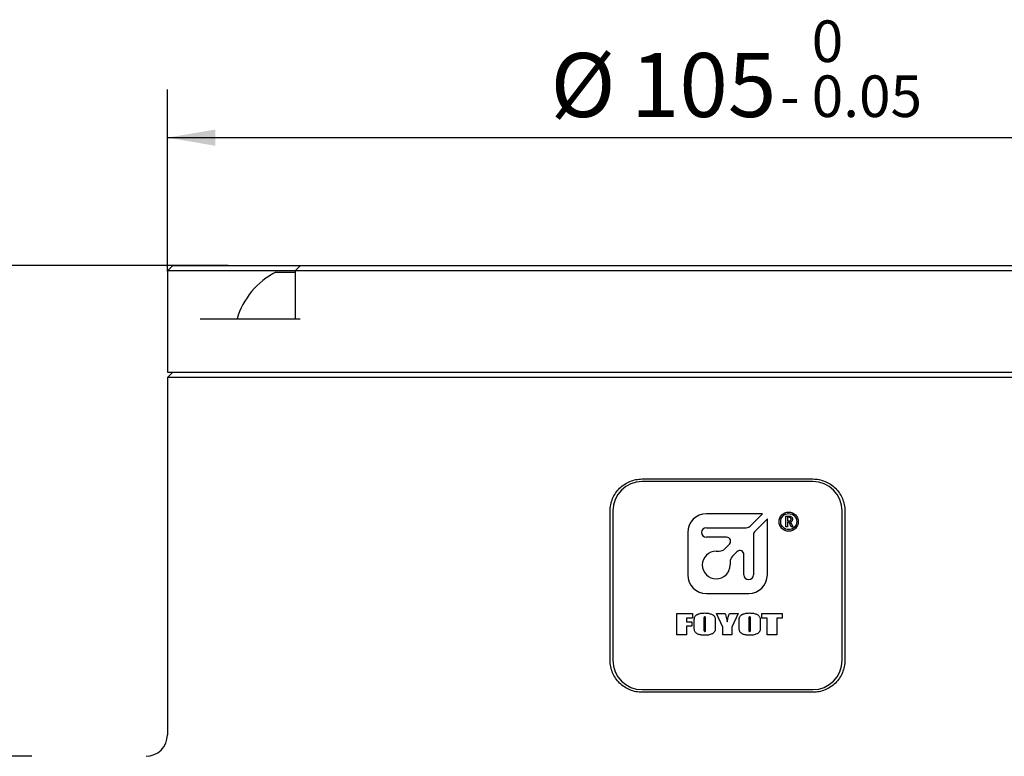
# Model space of a CAD drawing. Extents: x 0 to 761, y -1 to 746.
# Drawn here: x 66 to 128, y 55 to 101 of the extents above; entities that cross this region are included whole.
import ezdxf

# ---------------------------------------------------------------- set-up
doc = ezdxf.new("R2010")
doc.units = 0
doc.linetypes.add('SLD-实线', pattern=[0])
doc.layers.get('0').update_dxf_attribs({"linetype": 'CONTINUOUS'})
doc.layers.add('图框', color=179, linetype='SLD-实线')
doc.styles.add('SLDTEXTSTYLE1', font='锐字云字库细圆体GBK.TTF')
doc.dimstyles.new('SLDDIMSTYLE1', dxfattribs={"dimtxt": 4, "dimasz": 3, "dimexe": 0, "dimexo": 0.0625, "dimgap": 1, "dimtad": 2, "dimlfac": 1.5, "dimrnd": 1e-09, "dimzin": 12, "dimtxsty": 'SLDTEXTSTYLE1', "dimsah": 1, "dimcen": 0.09, "dimazin": 3, "dimtfac": 1, "dimtofl": 0, "dimtmove": 0, "dimatfit": 3, "dimtolj": 1, "dimtzin": 12})
doc.dimstyles.new('SLDDIMSTYLE13', dxfattribs={"dimtxt": 4, "dimasz": 3, "dimexe": 0, "dimexo": 0.0625, "dimgap": 1, "dimtad": 2, "dimlfac": 1.5, "dimrnd": 1e-09, "dimzin": 12, "dimtxsty": 'SLDTEXTSTYLE1', "dimsah": 1, "dimcen": 0.09, "dimazin": 3, "dimtol": 1, "dimtm": 0.05, "dimtfac": 1, "dimtofl": 0, "dimtmove": 0, "dimatfit": 3, "dimtolj": 1})

# ---------------------------------------------------------------- blocks, each defined once
blk = doc.blocks.new('_D_25')
at = {"layer": '图框'}
for p, q in [((75.507, 85.436), (75.507, 96.77)), ((145.507, 85.436), (145.507, 96.77)), ((75.507, 93.77), (145.507, 93.77))]:
    blk.add_line(p, q, dxfattribs=at)
for points in [[(75.507, 93.77), (78.507, 93.262), (78.507, 94.278)], [(145.507, 93.77), (142.507, 94.278), (142.507, 93.262)]]:
    blk.add_solid(points, dxfattribs=at)
at = {"layer": '图框', "attachment_point": 1, "style": 'SLDTEXTSTYLE1'}
for s, insert, char_height in [('0', (115.768, 101.098), 2.6), ('%%c', (99.446, 99.061), 4), ('105', (104.471, 99.061), 4), ('0.05', (115.768, 97.66), 2.6), ('-', (113.782, 97.66), 2.6)]:
    blk.add_mtext(s, dxfattribs=dict(at, insert=insert, char_height=char_height))
blk = doc.blocks.new('_D_26')
at = {"layer": '图框'}
for p, q in [((79.317, 85.77), (53.934, 85.77)), ((56.934, 55.103), (56.934, 85.77)), ((67.037, 55.103), (53.934, 55.103))]:
    blk.add_line(p, q, dxfattribs=at)
for points in [[(56.934, 85.77), (56.426, 82.77), (57.442, 82.77)], [(56.934, 55.103), (57.442, 58.103), (56.426, 58.103)]]:
    blk.add_solid(points, dxfattribs=at)
at = {"layer": '图框', "insert": (51.643, 67.784), "char_height": 4, "attachment_point": 1, "rotation": 90, "style": 'SLDTEXTSTYLE1'}
blk.add_mtext('46', dxfattribs=at)
blk = doc.blocks.new('_D_27')
at = {"layer": '图框'}
for p, q in [((77.876, 85.77), (46.8, 85.77)), ((49.8, 46.436), (49.8, 85.77)), ((83.511, 46.436), (46.8, 46.436))]:
    blk.add_line(p, q, dxfattribs=at)
for points in [[(49.8, 85.77), (49.292, 82.77), (50.308, 82.77)], [(49.8, 46.436), (50.308, 49.436), (49.292, 49.436)]]:
    blk.add_solid(points, dxfattribs=at)
at = {"layer": '图框', "insert": (44.509, 63.525), "char_height": 4, "attachment_point": 1, "rotation": 90, "style": 'SLDTEXTSTYLE1'}
blk.add_mtext('59', dxfattribs=at)
blk = doc.blocks.new('_D_29')
at = {"layer": '图框'}
for p, q in [((75.84, 85.77), (38.258, 85.77)), ((41.258, 23.27), (41.258, 85.77)), ((70.589, 23.27), (38.258, 23.27))]:
    blk.add_line(p, q, dxfattribs=at)
for points in [[(41.258, 85.77), (40.75, 82.77), (41.766, 82.77)], [(41.258, 23.27), (41.766, 26.27), (40.75, 26.27)]]:
    blk.add_solid(points, dxfattribs=at)
at = {"layer": '图框', "insert": (35.967, 51.922), "char_height": 4, "attachment_point": 1, "rotation": 90, "style": 'SLDTEXTSTYLE1'}
blk.add_mtext('94', dxfattribs=at)

msp = doc.modelspace()

# ---------------------------------------------------------------- linework, layer by layer
at = {"color": 7, "linetype": 'SLD-实线'}
for p, q in [((75.840156, 85.769674), (75.506822, 85.436341)), ((75.840156, 85.769674), (77.876123, 85.769674)), ((77.876123, 85.769674), (79.317393, 85.769674)), ((79.317393, 85.769674), (82.02606, 85.769674)), ((82.02606, 85.769674), (83.817393, 85.769674)), ((83.817393, 85.769674), (83.48406, 85.436341)), ((83.817393, 85.769674), (84.054341, 85.769674)), ((84.054341, 85.769674), (136.959304, 85.769674)), ((75.506822, 85.436341), (75.506822, 79.103007)), ((77.562366, 85.436341), (75.506822, 85.436341)), ((79.48406, 85.436341), (77.562366, 85.436341)), ((82.192727, 85.436341), (79.48406, 85.436341)), ((83.48406, 85.436341), (82.192727, 85.436341)), ((82.28606, 85.369674), (83.48406, 85.369674)), ((83.48406, 85.436341), (83.48406, 82.436341)), ((83.79999, 85.436341), (83.48406, 85.436341)), ((137.213654, 85.436341), (83.79999, 85.436341)), ((77.562366, 82.436341), (83.79999, 82.436341)), ((75.840156, 79.103007), (75.506822, 78.769674)), ((75.506822, 79.103007), (145.506822, 79.103007)), ((75.506822, 78.769674), (75.506822, 56.436341)), ((145.506822, 78.769674), (75.506822, 78.769674)), ((105.173489, 72.436341), (115.840156, 72.436341)), ((115.840156, 72.269674), (105.173489, 72.269674)), ((103.173489, 61.103007), (103.173489, 70.436341)), ((103.340156, 70.436341), (103.340156, 61.103007)), ((112.685392, 70.25937), (109.183793, 70.25937)), ((111.916356, 69.490335), (112.685392, 70.25937)), ((117.673489, 61.103007), (117.673489, 70.436341)), ((117.840156, 70.436341), (117.840156, 61.103007)), ((112.996519, 69.948243), (112.227483, 69.179208)), ((112.996519, 66.446644), (112.996519, 69.948243)), ((114.158574, 70.115336), (114.353506, 70.115336)), ((114.158574, 69.448669), (114.158574, 70.115336)), ((114.248243, 70.041262), (114.248243, 69.811242)), ((114.334013, 70.041262), (114.248243, 70.041262)), ((114.248243, 69.811242), (114.357405, 69.811242)), ((114.248243, 69.737168), (114.248243, 69.448669)), ((114.349608, 69.737168), (114.248243, 69.737168)), ((114.489958, 69.448669), (114.349608, 69.737168)), ((114.435378, 69.748864), (114.583526, 69.448669)), ((108.017126, 69.092704), (108.017126, 66.446644)), ((109.183793, 69.392704), (111.680654, 69.392704)), ((112.129852, 68.943506), (112.129852, 66.446644)), ((114.248243, 69.448669), (114.158574, 69.448669)), ((114.583526, 69.448669), (114.489958, 69.448669)), ((110.449513, 68.79537), (109.183793, 68.79537)), ((110.346732, 68.080989), (110.628647, 68.362903)), ((109.799185, 67.928704), (109.979084, 67.928704)), ((111.097385, 67.888832), (110.818137, 67.609584)), ((111.529852, 66.446644), (111.529852, 67.709699)), ((110.665852, 67.241936), (110.665852, 67.062037)), ((109.183793, 65.279978), (111.829852, 65.279978)), ((107.341128, 64.030076), (108.317872, 64.030076)), ((107.341128, 62.696742), (107.341128, 64.030076)), ((108.317872, 64.030076), (108.317872, 63.735502)), ((109.821748, 64.030076), (110.355663, 64.030076)), ((110.209345, 63.180027), (109.821748, 64.030076)), ((110.620198, 64.030076), (111.170586, 64.030076)), ((111.170586, 64.030076), (110.767485, 63.183661)), ((112.658958, 63.735502), (112.658958, 64.030076)), ((112.658958, 64.030076), (113.914772, 64.030076)), ((113.914772, 64.030076), (113.914772, 63.735502)), ((107.945779, 63.735502), (107.945779, 63.518448)), ((108.317872, 63.735502), (107.945779, 63.735502)), ((107.945779, 63.518448), (108.271361, 63.518448)), ((108.271361, 63.518448), (108.271361, 63.239378)), ((108.4264, 63.25149), (108.4264, 63.475327)), ((109.031051, 63.684872), (109.031051, 63.067382)), ((109.139578, 63.077072), (109.139578, 63.684872)), ((109.744229, 63.475327), (109.744229, 63.25149)), ((111.232601, 63.25149), (111.232601, 63.475327)), ((111.837252, 63.684872), (111.837252, 63.067382)), ((111.945779, 63.077072), (111.945779, 63.684872)), ((112.550431, 63.475327), (112.550431, 63.25149)), ((112.984539, 63.735502), (112.658958, 63.735502)), ((112.984539, 62.696742), (112.984539, 63.735502)), ((113.58919, 63.735502), (113.58919, 62.696742)), ((113.914772, 63.735502), (113.58919, 63.735502)), ((107.945779, 63.239378), (107.945779, 62.696742)), ((108.271361, 63.239378), (107.945779, 63.239378)), ((110.209345, 62.696742), (110.209345, 63.180027)), ((110.767485, 63.183661), (110.767485, 62.696742)), ((107.945779, 62.696742), (107.341128, 62.696742)), ((110.767485, 62.696742), (110.209345, 62.696742)), ((113.58919, 62.696742), (112.984539, 62.696742)), ((105.173489, 59.269674), (115.840156, 59.269674)), ((115.840156, 59.103007), (105.173489, 59.103007))]:
    msp.add_line(p, q, dxfattribs=at)
for radius in [0.6, 0.5]:
    msp.add_circle((114.328319, 69.771207), radius, dxfattribs=at)
for centre, radius, start, end in [((84.52606, 81.046159), 4.869331, 117.38853598, 163.41141087), ((105.173489, 70.436341), 1.833333, 90, 180), ((115.840156, 70.436341), 1.833333, 360, 90), ((109.183793, 69.092704), 1.166667, 90, 180), ((109.183793, 69.094037), 0.298667, 90, 270), ((111.680654, 69.726037), 0.333333, 270, 315), ((112.463185, 68.943506), 0.333333, 135, 180), ((110.449513, 68.542037), 0.253333, 315, 90), ((109.799185, 67.062037), 0.866667, 90, 0), ((109.979084, 68.448637), 0.519933, 270, 315), ((111.276519, 67.709699), 0.253333, 0, 135), ((111.185785, 67.241936), 0.519933, 135, 180), ((109.183793, 66.446644), 1.166667, 180, 270), ((111.829852, 66.446644), 0.3, 180, 0), ((111.829852, 66.446644), 1.166667, 270, 0), ((105.173489, 61.103007), 1.833333, 180, 270), ((115.840156, 61.103007), 1.833333, 270, 0), ((74.173489, 56.436341), 1.333333, 270, 0)]:
    msp.add_arc(centre, radius, start, end, dxfattribs=at)
for points, knots in [([(103.173489, 70.436341), (103.173489, 70.569481), (103.186651, 70.700316), (103.238154, 70.957578), (103.277164, 71.085381), (103.378506, 71.328159), (103.440446, 71.443182), (103.586615, 71.660677), (103.671272, 71.763096), (103.948149, 72.038301), (104.170586, 72.185996), (104.529743, 72.334332), (104.655413, 72.3725), (104.912053, 72.423491), (105.041961, 72.436341), (105.173489, 72.436341)], [0, 0, 0, 0, 0.125, 0.125, 0.25, 0.25, 0.375, 0.375, 0.5, 0.5, 0.75, 0.75, 0.875, 0.875, 1, 1, 1, 1]), ([(115.840156, 72.436341), (115.971725, 72.436341), (116.101009, 72.423485), (116.355222, 72.373218), (116.481397, 72.335242), (116.722623, 72.235859), (116.837058, 72.175043), (117.053748, 72.031362), (117.156676, 71.947548), (117.341605, 71.763979), (117.424669, 71.663763), (117.571577, 71.446009), (117.634661, 71.32901), (117.786129, 70.967023), (117.840156, 70.7027), (117.840156, 70.436341)], [0, 0, 0, 0, 0.125, 0.125, 0.25, 0.25, 0.375, 0.375, 0.5, 0.5, 0.625, 0.625, 0.75, 0.75, 1, 1, 1, 1]), ([(114.474364, 69.924302), (114.473597, 69.937338), (114.472065, 69.963369), (114.45444, 69.999284), (114.422621, 70.027048), (114.379862, 70.039657), (114.34931, 70.040726), (114.334013, 70.041262)], [0, 0, 0, 0, 0.186885398, 0.37321641, 0.559437158, 0.779411043, 1, 1, 1, 1]), ([(114.353506, 70.115336), (114.373739, 70.114453), (114.41418, 70.11269), (114.472336, 70.093973), (114.520423, 70.062557), (114.549229, 70.018235), (114.562269, 69.971933), (114.563445, 69.940186), (114.564033, 69.924302)], [0, 0, 0, 0, 0.186915454, 0.3735897662, 0.5598824212, 0.706321269, 0.8530756213, 1, 1, 1, 1]), ([(114.357405, 69.811242), (114.368963, 69.811908), (114.392078, 69.81324), (114.424684, 69.825711), (114.455338, 69.847027), (114.472488, 69.883615), (114.473738, 69.910714), (114.474364, 69.924302)], [0, 0, 0, 0, 0.187091113, 0.374177327, 0.560645576, 0.77970089, 1, 1, 1, 1]), ([(114.564033, 69.924302), (114.563413, 69.909598), (114.562174, 69.88021), (114.549977, 69.837125), (114.52323, 69.798253), (114.484937, 69.765528), (114.451892, 69.754417), (114.435378, 69.748864)], [0, 0, 0, 0, 0.186939386, 0.373611926, 0.560068662, 0.780141605, 1, 1, 1, 1]), ([(108.4264, 63.475327), (108.426478, 63.49709), (108.426636, 63.540615), (108.428196, 63.605883), (108.43147, 63.671114), (108.436968, 63.736052), (108.449814, 63.800215), (108.481873, 63.857126), (108.524939, 63.904901), (108.57521, 63.94506), (108.645493, 63.98545), (108.737228, 64.02044), (108.849177, 64.04521), (108.963036, 64.059014), (109.039384, 64.060394), (109.077562, 64.061083)], [0, 0, 0, 0, 0.062762349, 0.125524431, 0.188284764, 0.251038712, 0.313659383, 0.375149471, 0.436713392, 0.498298793, 0.5599057, 0.669845519, 0.77988279, 0.889931454, 1, 1, 1, 1]), ([(109.077562, 64.061083), (109.110315, 64.060595), (109.17582, 64.059618), (109.273677, 64.049664), (109.370447, 64.032315), (109.465252, 64.005965), (109.555584, 63.966488), (109.631056, 63.914208), (109.68928, 63.852998), (109.726857, 63.783842), (109.735943, 63.706461), (109.741586, 63.629724), (109.743903, 63.5525), (109.74412, 63.501052), (109.744229, 63.475327)], [0, 0, 0, 0, 0.093410061, 0.186821324, 0.28022655, 0.373604916, 0.466921681, 0.560163796, 0.633430971, 0.706532983, 0.779822341, 0.85321057, 0.926603692, 1, 1, 1, 1]), ([(110.355663, 64.030076), (110.384406, 63.932564), (110.42444, 63.796744), (110.470123, 63.620832), (110.481673, 63.541746), (110.487446, 63.502217)], [0, 0, 0, 0, 0.560091476, 0.780125442, 1, 1, 1, 1]), ([(110.487446, 63.502217), (110.496465, 63.55226), (110.514505, 63.652353), (110.559335, 63.828428), (110.597112, 63.953589), (110.620198, 64.030076)], [0, 0, 0, 0, 0.2799739636, 0.5599859728, 1, 1, 1, 1]), ([(111.232601, 63.475327), (111.23268, 63.49709), (111.232838, 63.540615), (111.234397, 63.605883), (111.237672, 63.671114), (111.243169, 63.736052), (111.256015, 63.800215), (111.288075, 63.857126), (111.33114, 63.904901), (111.381411, 63.94506), (111.451695, 63.98545), (111.54343, 64.02044), (111.655379, 64.04521), (111.769237, 64.059014), (111.845586, 64.060394), (111.883764, 64.061083)], [0, 0, 0, 0, 0.062762349, 0.125524431, 0.188284764, 0.251038712, 0.313659383, 0.375149471, 0.436713392, 0.498298793, 0.5599057, 0.669845519, 0.77988279, 0.889931454, 1, 1, 1, 1]), ([(111.883764, 64.061083), (111.916516, 64.060595), (111.982021, 64.059618), (112.079878, 64.049664), (112.176649, 64.032315), (112.271454, 64.005965), (112.361785, 63.966488), (112.437258, 63.914208), (112.495481, 63.852998), (112.533058, 63.783842), (112.542145, 63.706461), (112.547788, 63.629724), (112.550105, 63.5525), (112.550322, 63.501052), (112.550431, 63.475327)], [0, 0, 0, 0, 0.093410061, 0.186821324, 0.28022655, 0.373604916, 0.466921681, 0.560163796, 0.633430971, 0.706532983, 0.779822341, 0.85321057, 0.926603692, 1, 1, 1, 1]), ([(109.079985, 63.813021), (109.073555, 63.812448), (109.060711, 63.811302), (109.042675, 63.800827), (109.036928, 63.781375), (109.031241, 63.743395), (109.031135, 63.710883), (109.031051, 63.684872)], [0, 0, 0, 0, 0.1249717966, 0.2496348482, 0.3738545636, 0.4990656106, 1, 1, 1, 1]), ([(109.139578, 63.684872), (109.139497, 63.698525), (109.139336, 63.725824), (109.136449, 63.759765), (109.132235, 63.786807), (109.120305, 63.804716), (109.100392, 63.812247), (109.086794, 63.812763), (109.079985, 63.813021)], [0, 0, 0, 0, 0.250607526, 0.50111149, 0.626260273, 0.749983707, 0.874794918, 1, 1, 1, 1]), ([(111.886186, 63.813021), (111.879756, 63.812448), (111.866912, 63.811302), (111.848877, 63.800827), (111.843129, 63.781375), (111.837442, 63.743395), (111.837337, 63.710883), (111.837252, 63.684872)], [0, 0, 0, 0, 0.124971797, 0.249634848, 0.373854564, 0.499065611, 1, 1, 1, 1]), ([(111.945779, 63.684872), (111.945699, 63.698525), (111.945537, 63.725824), (111.94265, 63.759765), (111.938436, 63.786807), (111.926507, 63.804716), (111.906594, 63.812247), (111.892996, 63.812763), (111.886186, 63.813021)], [0, 0, 0, 0, 0.250607526, 0.50111149, 0.626260273, 0.749983707, 0.874794918, 1, 1, 1, 1]), ([(109.077562, 62.665734), (109.045164, 62.66624), (108.980368, 62.66725), (108.883579, 62.677062), (108.787788, 62.693906), (108.694189, 62.720717), (108.605302, 62.760917), (108.531704, 62.814126), (108.475623, 62.876258), (108.441821, 62.9463), (108.43415, 63.022787), (108.428778, 63.098767), (108.426731, 63.175151), (108.42651, 63.226044), (108.4264, 63.25149)], [0, 0, 0, 0, 0.093412777, 0.186825059, 0.280233712, 0.373603228, 0.466927131, 0.560173837, 0.633411412, 0.706481082, 0.779814209, 0.853205991, 0.926601743, 1, 1, 1, 1]), ([(109.031051, 63.067382), (109.030976, 63.03765), (109.030882, 63.000484), (109.035447, 62.95642), (109.037633, 62.937702), (109.0453, 62.924652), (109.057608, 62.91566), (109.068863, 62.914541), (109.076351, 62.913796)], [0, 0, 0, 0, 0.500623332, 0.625779463, 0.75073788, 0.813248598, 0.875763202, 1, 1, 1, 1]), ([(109.076351, 62.913796), (109.084686, 62.914133), (109.101304, 62.914803), (109.124894, 62.927644), (109.133266, 62.952464), (109.138984, 63.001736), (109.139314, 63.043588), (109.139578, 63.077072)], [0, 0, 0, 0, 0.1250532458, 0.2493476616, 0.3735890642, 0.4988428584, 1, 1, 1, 1]), ([(109.744229, 63.25149), (109.744143, 63.229481), (109.743972, 63.185461), (109.742326, 63.11945), (109.738739, 63.053501), (109.733061, 62.987828), (109.717757, 62.923319), (109.68282, 62.867336), (109.638189, 62.820088), (109.586471, 62.780623), (109.515028, 62.740424), (109.421746, 62.706419), (109.308555, 62.681476), (109.193371, 62.667816), (109.116166, 62.666428), (109.077562, 62.665734)], [0, 0, 0, 0, 0.0627674768, 0.1255346518, 0.1883002355, 0.2510568551, 0.3136243448, 0.3751250195, 0.4366888175, 0.4982825262, 0.5598944666, 0.6698627278, 0.7798861034, 0.8899369125, 1, 1, 1, 1]), ([(111.883764, 62.665734), (111.851366, 62.66624), (111.78657, 62.66725), (111.68978, 62.677062), (111.593989, 62.693906), (111.500391, 62.720717), (111.411503, 62.760917), (111.337905, 62.814126), (111.281825, 62.876258), (111.248022, 62.9463), (111.240352, 63.022787), (111.234979, 63.098767), (111.232932, 63.175151), (111.232711, 63.226044), (111.232601, 63.25149)], [0, 0, 0, 0, 0.0934127772, 0.1868250589, 0.2802337122, 0.3736032283, 0.4669271315, 0.5601738368, 0.6334114121, 0.7064810816, 0.7798142093, 0.8532059913, 0.9266017425, 1, 1, 1, 1]), ([(111.837252, 63.067382), (111.837177, 63.03765), (111.837084, 63.000484), (111.841648, 62.95642), (111.843835, 62.937702), (111.851501, 62.924652), (111.86381, 62.91566), (111.875065, 62.914541), (111.882553, 62.913796)], [0, 0, 0, 0, 0.500623332, 0.625779463, 0.75073788, 0.813248598, 0.875763202, 1, 1, 1, 1]), ([(111.882553, 62.913796), (111.890887, 62.914133), (111.907506, 62.914803), (111.931096, 62.927644), (111.939467, 62.952464), (111.945185, 63.001736), (111.945515, 63.043588), (111.945779, 63.077072)], [0, 0, 0, 0, 0.125053246, 0.249347662, 0.373589064, 0.498842858, 1, 1, 1, 1]), ([(112.550431, 63.25149), (112.550345, 63.229481), (112.550174, 63.185461), (112.548527, 63.11945), (112.54494, 63.053501), (112.539263, 62.987828), (112.523958, 62.923319), (112.489022, 62.867336), (112.44439, 62.820088), (112.392673, 62.780623), (112.32123, 62.740424), (112.227947, 62.706419), (112.114756, 62.681476), (111.999572, 62.667816), (111.922368, 62.666428), (111.883764, 62.665734)], [0, 0, 0, 0, 0.062767477, 0.125534652, 0.188300236, 0.251056855, 0.313624345, 0.37512502, 0.436688818, 0.498282526, 0.559894467, 0.669862728, 0.779886103, 0.889936913, 1, 1, 1, 1]), ([(105.173489, 59.103007), (105.04192, 59.103007), (104.912636, 59.115863), (104.658422, 59.16613), (104.532247, 59.204106), (104.291021, 59.303489), (104.176586, 59.364305), (103.959896, 59.507986), (103.856968, 59.5918), (103.67204, 59.775369), (103.588975, 59.875585), (103.442068, 60.093339), (103.378983, 60.210338), (103.227516, 60.572325), (103.173489, 60.836648), (103.173489, 61.103007)], [0, 0, 0, 0, 0.125, 0.125, 0.25, 0.25, 0.375, 0.375, 0.5, 0.5, 0.625, 0.625, 0.75, 0.75, 1, 1, 1, 1]), ([(117.840156, 61.103007), (117.840156, 60.969867), (117.826994, 60.839032), (117.77549, 60.58177), (117.736481, 60.453967), (117.635138, 60.211189), (117.573198, 60.096166), (117.427029, 59.878671), (117.342372, 59.776252), (117.065495, 59.501047), (116.843059, 59.353352), (116.483901, 59.205017), (116.358231, 59.166848), (116.101591, 59.115857), (115.971683, 59.103007), (115.840156, 59.103007)], [0, 0, 0, 0, 0.125, 0.125, 0.25, 0.25, 0.375, 0.375, 0.5, 0.5, 0.75, 0.75, 0.875, 0.875, 1, 1, 1, 1])]:
    msp.add_open_spline(points, degree=3, knots=knots, dxfattribs=at)

# ---------------------------------------------------------------- dimensions: what is measured, and where the dimension line sits
at = {"layer": '图框'}
dim = msp.add_linear_dim(base=(145.506822, 93.769674), p1=(75.506822, 85.436341), p2=(145.506822, 85.436341), text='%%c<>', dimstyle='SLDDIMSTYLE13', dxfattribs=at)
dim.commit()
dim.dimension.update_dxf_attribs({"geometry": '_D_25', "text_midpoint": (110.506822, 93.769674), "dimtype": 160})
for base, p1, p2, picture, middle in [((41.257583, 85.769674), (70.589097, 23.269674), (75.840156, 85.769674), '_D_29', (41.257583, 54.519674)), ((49.800263, 85.769674), (83.511452, 46.436341), (77.876123, 85.769674), '_D_27', (49.800263, 66.103007)), ((56.933761, 85.769674), (67.037199, 55.103007), (79.317393, 85.769674), '_D_26', (56.933761, 70.436341))]:
    dim = msp.add_linear_dim(base=base, p1=p1, p2=p2, angle=90, dimstyle='SLDDIMSTYLE1', dxfattribs=at)
    dim.commit()
    dim.dimension.update_dxf_attribs({"geometry": picture, "text_midpoint": middle, "dimtype": 160})

doc.saveas('drawing.dxf')
